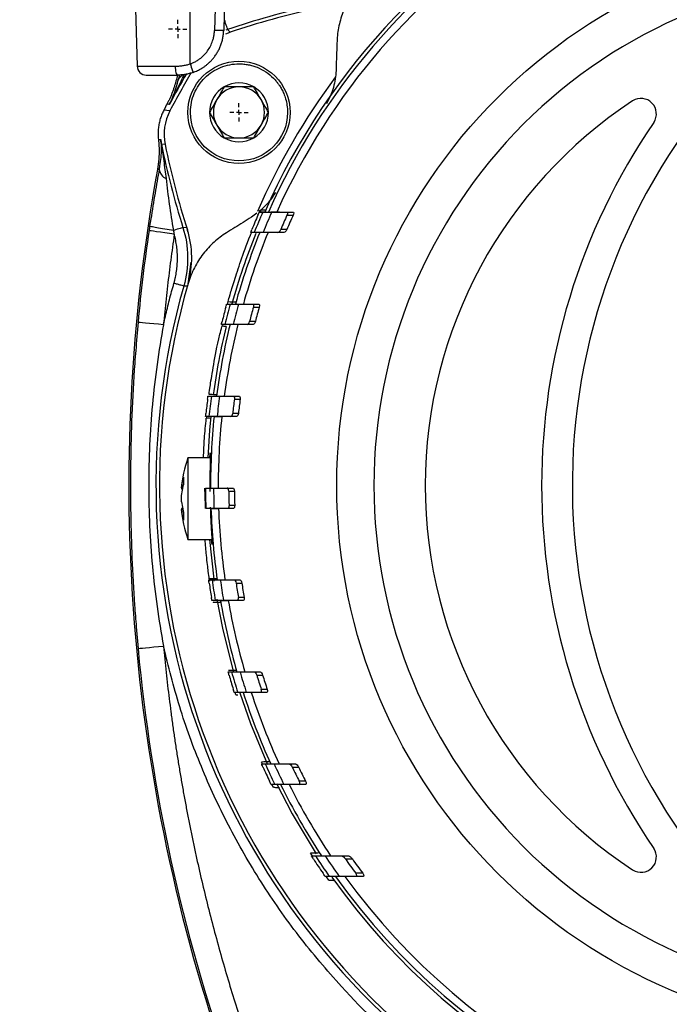
# Model space of a CAD drawing. Units: millimetres. Extents: x 14450 to 16959, y -367 to 1815.
# Drawn here: x 16112 to 16175, y -3 to 94 of the extents above; entities that cross this region are included whole.
import ezdxf

# ---------------------------------------------------------------- set-up
doc = ezdxf.new("R2010")
doc.units = ezdxf.units.MM
doc.layers.add('Dimensions', color=1, linetype='Continuous')
doc.layers.add('SLD-0', color=179, linetype='Continuous')
doc.styles.get("Standard").update_dxf_attribs({"font": 'arial.ttf'})
doc.dimstyles.get("Standard").update_dxf_attribs({"dimtxt": 0.18, "dimasz": 40, "dimexe": 0.18, "dimexo": 0.0625, "dimgap": 0.09, "dimtad": 0, "dimdec": 0, "dimzin": 0, "dimdsep": 46, "dimtxsty": 'Standard', "dimblk": 'ARCHTICK', "dimcen": 0.09, "dimadec": 0, "dimazin": 0, "dimtfac": 1, "dimtdec": 4, "dimtofl": 0, "dimtmove": 0, "dimatfit": 3, "dimfxl": 1, "dimtolj": 1, "dimtzin": 0, "dimarcsym": 0})

# ---------------------------------------------------------------- blocks, each defined once
blk = doc.blocks.new('_ArchTick')
at = {"color": 0, "linetype": 'ByBlock', "const_width": 0.15}
blk.add_lwpolyline([(-0.5, -0.5), (0.5, 0.5)], dxfattribs=at)
blk = doc.blocks.new('*D318')
at = {"layer": 'Defpoints', "color": 0}
for p in [(16042.221, 592.986), (16166.378, 592.986), (16113.878, -41.914)]:
    blk.add_point(p, dxfattribs=at)
at = {"layer": 'Dimensions', "color": 0, "lineweight": -2}
for p, q in [((16166.315, 592.986), (16042.041, 592.986)), ((16042.221, 592.986), (16042.221, 297.826)), ((16042.221, -41.914), (16042.221, 253.246)), ((16113.815, -41.914), (16042.041, -41.914))]:
    blk.add_line(p, q, dxfattribs=at)
at = {"layer": 'Dimensions', "color": 0, "lineweight": -2, "xscale": 40, "yscale": 40, "zscale": 40}
for p, rotation in [((16042.221, 592.986), 90), ((16042.221, -41.914), 270)]:
    blk.add_blockref('_ArchTick', p, dxfattribs=dict(at, rotation=rotation))
at = {"layer": 'Dimensions', "color": 0, "insert": (16042.221, 275.536), "char_height": 20, "attachment_point": 5, "rotation": 90}
blk.add_mtext('\\A1;635', dxfattribs=at)
blk = doc.blocks.new('SW_CENTERMARKSYMBOL_21')
at = {"layer": 'SLD-0', "color": 0}
for p, q in [((-0.508, 0), (-0.904, 0)), ((0, 0), (-0.254, 0)), ((0, 0.508), (0, 0.904)), ((0, 0), (0, 0.254)), ((0, 0), (0, -0.254)), ((0, 0), (0.254, 0)), ((0.508, 0), (0.904, 0)), ((0, -0.508), (0, -0.904))]:
    blk.add_line(p, q, dxfattribs=at)
blk = doc.blocks.new('SW_CENTERMARKSYMBOL_30')
at = {"layer": 'SLD-0', "color": 0}
for p, q in [((-0.508, 0), (-0.904, 0)), ((0, 0), (-0.254, 0)), ((0, 0.508), (0, 0.904)), ((0, 0), (0, 0.254)), ((0, 0), (0, -0.254)), ((0, 0), (0.254, 0)), ((0.508, 0), (0.904, 0)), ((0, -0.508), (0, -0.904))]:
    blk.add_line(p, q, dxfattribs=at)

msp = doc.modelspace()

# ---------------------------------------------------------------- linework, layer by layer
at = {"color": 7, "linetype": 'Continuous', "lineweight": 25}
for p, q in [((16122.378, 118.236), (16123.191, 89.111)), ((16128.378, 89.322), (16128.378, 118.236)), ((16131.479, 118.262), (16130.762, 92.61)), ((16132.38, 118.3), (16131.662, 92.61)), ((16132.28, 92.426), (16132.049, 92.708)), ((16123.191, 89.111), (16126.909, 89.111)), ((16127.131, 88.243), (16127.029, 87.817)), ((16127.029, 87.817), (16127.207, 87.751)), ((16127.323, 88.235), (16127.207, 87.751)), ((16126.399, 84.747), (16125.806, 84.818)), ((16126.334, 85.352), (16126.13, 85.433)), ((16125.275, 81.937), (16125.502, 81.919)), ((16125.929, 81.427), (16125.57, 81.485)), ((16125.359, 79.002), (16125.178, 78.994)), ((16134.9, 74.717), (16134.367, 74.319)), ((16135.298, 75.015), (16135.116, 74.878)), ((16135.138, 74.826), (16135.491, 74.826)), ((16135.762, 75.02), (16135.299, 75.011)), ((16136.361, 74.826), (16137.836, 74.826)), ((16137.836, 74.826), (16138.443, 74.826)), ((16137.853, 74.526), (16138.459, 74.526)), ((16127.674, 73.321), (16128.027, 73.337)), ((16128.027, 73.337), (16128.131, 72.881)), ((16134.651, 72.826), (16134.303, 72.826)), ((16136.963, 72.826), (16135.51, 72.826)), ((16137.561, 72.826), (16136.963, 72.826)), ((16137.84, 73.126), (16137.24, 73.126)), ((16128.461, 69.937), (16128.107, 67.58)), ((16128.107, 67.58), (16127.754, 67.587)), ((16131.953, 65.826), (16132.288, 65.826)), ((16132.029, 65.827), (16132.095, 66.067)), ((16133.114, 65.826), (16134.511, 65.826)), ((16134.511, 65.826), (16135.085, 65.826)), ((16134.571, 65.526), (16135.145, 65.526)), ((16131.767, 63.826), (16131.435, 63.826)), ((16133.972, 63.826), (16132.587, 63.826)), ((16134.541, 63.826), (16133.972, 63.826)), ((16134.763, 64.126), (16134.193, 64.126)), ((16130.129, 56.826), (16130.455, 56.826)), ((16131.258, 56.826), (16132.614, 56.826)), ((16132.614, 56.826), (16133.171, 56.826)), ((16132.715, 56.526), (16133.271, 56.526)), ((16133.1, 55.126), (16132.545, 55.126)), ((16130.22, 54.826), (16129.896, 54.826)), ((16132.372, 54.826), (16131.021, 54.826)), ((16132.926, 54.826), (16132.372, 54.826)), ((16130.347, 50.786), (16128.164, 50.786)), ((16128.164, 50.786), (16128.164, 42.786)), ((16127.744, 48.898), (16127.744, 48.15)), ((16127.517, 47.749), (16127.661, 47.738)), ((16127.53, 47.088), (16127.744, 48.15)), ((16127.683, 47.849), (16127.53, 47.858)), ((16130.674, 47.826), (16132.018, 47.826)), ((16132.018, 47.826), (16132.57, 47.826)), ((16132.16, 47.526), (16132.712, 47.526)), ((16127.517, 46.786), (16127.53, 47.088)), ((16127.53, 46.483), (16127.517, 46.786)), ((16127.53, 46.483), (16127.744, 45.422)), ((16127.661, 45.834), (16127.517, 45.823)), ((16127.683, 45.723), (16127.53, 45.714)), ((16127.744, 45.422), (16127.744, 44.674)), ((16132.057, 45.826), (16130.713, 45.826)), ((16132.61, 45.826), (16132.057, 45.826)), ((16132.74, 46.126), (16132.188, 46.126)), ((16128.164, 42.786), (16130.578, 42.786)), ((16130.2, 38.826), (16130.526, 38.826)), ((16130.291, 38.7), (16130.254, 38.964)), ((16131.33, 38.826), (16132.687, 38.826)), ((16132.687, 38.826), (16133.245, 38.826)), ((16132.873, 38.526), (16133.431, 38.526)), ((16130.838, 36.826), (16130.51, 36.826)), ((16130.616, 36.642), (16131.044, 36.635)), ((16133.01, 36.826), (16131.646, 36.826)), ((16133.571, 36.826), (16133.01, 36.826)), ((16133.66, 37.126), (16133.1, 37.126)), ((16132.098, 29.826), (16132.434, 29.826)), ((16133.262, 29.826), (16134.662, 29.826)), ((16134.662, 29.826), (16135.238, 29.826)), ((16134.898, 29.526), (16135.475, 29.526)), ((16135.919, 28.126), (16135.338, 28.126)), ((16133.039, 27.826), (16132.7, 27.826)), ((16132.848, 27.603), (16132.777, 27.825)), ((16135.29, 27.826), (16133.876, 27.826)), ((16135.871, 27.826), (16135.29, 27.826)), ((16135.449, 20.824), (16135.365, 21.013)), ((16135.368, 20.826), (16135.722, 20.826)), ((16136.596, 20.826), (16138.076, 20.826)), ((16138.076, 20.826), (16138.686, 20.826)), ((16138.372, 20.526), (16138.983, 20.526)), ((16136.661, 18.826), (16136.302, 18.826)), ((16136.523, 18.539), (16136.384, 18.823)), ((16139.054, 18.826), (16137.549, 18.826)), ((16139.674, 18.826), (16139.054, 18.826)), ((16139.677, 19.126), (16139.058, 19.126)), ((16140.338, 11.822), (16140.161, 12.096)), ((16140.248, 11.826), (16140.633, 11.826)), ((16141.585, 11.826), (16143.204, 11.826)), ((16143.204, 11.826), (16143.873, 11.826)), ((16143.58, 11.526), (16144.253, 11.526)), ((16141.986, 9.826), (16141.592, 9.826)), ((16144.625, 9.826), (16142.963, 9.826)), ((16145.263, 10.126), (16144.578, 10.126)), ((16145.312, 9.826), (16144.625, 9.826))]:
    msp.add_line(p, q, dxfattribs=at)
at = {"color": 8, "linetype": 'Continuous', "lineweight": 25}
for p, q in [((16132.049, 92.708), (16131.886, 92.62)), ((16125.392, 79.351), (16125.359, 79.002)), ((16135.224, 74.839), (16135.821, 74.849)), ((16136.261, 74.857), (16137.098, 74.871)), ((16124.531, 74.154), (16124.417, 73.443)), ((16123.278, 64.042), (16123.111, 61.933)), ((16123.108, 34.239), (16123.278, 32.13))]:
    msp.add_line(p, q, dxfattribs=at)
at = {"color": 7, "linetype": 'Continuous', "lineweight": 25, "flags": 128}
for points in [[(16131.87, 92.269), (16131.881, 92.273), (16132.28, 92.426)], [(16126.909, 89.111), (16126.915, 88.939), (16126.93, 88.774), (16126.954, 88.623), (16126.986, 88.491), (16127.024, 88.382), (16127.068, 88.302), (16127.115, 88.253), (16127.164, 88.236)], [(16126.827, 72.655), (16126.35, 72.725), (16125.891, 72.792), (16125.466, 72.855), (16125.093, 72.909), (16124.786, 72.954), (16124.554, 72.988), (16124.409, 73.01), (16124.354, 73.018)], [(16125.767, 63.81), (16125.287, 63.855), (16124.824, 63.898), (16124.398, 63.938), (16124.022, 63.973), (16123.712, 64.002), (16123.48, 64.023), (16123.333, 64.037), (16123.278, 64.042)], [(16130.392, 54.832), (16130.269, 53.498), (16130.103, 50.786)], [(16130.26, 42.786), (16130.684, 38.919), (16130.712, 38.721)], [(16130.989, 36.95), (16131.534, 34.124), (16132.624, 29.779)], [(16123.278, 32.13), (16123.333, 32.135), (16123.48, 32.148), (16123.712, 32.17), (16124.022, 32.199), (16124.398, 32.234), (16124.824, 32.274), (16125.287, 32.317), (16125.767, 32.362)], [(16133.229, 27.792), (16134.276, 24.783), (16135.94, 20.756)], [(16136.814, 18.899), (16138.355, 15.945), (16140.711, 12.018)], [(16141.95, 9.444), (16141.719, 9.771), (16141.685, 9.821)]]:
    msp.add_lwpolyline(points, dxfattribs=at)
at = {"color": 7, "linetype": 'Continuous', "lineweight": 25}
for centre, radius in [((16196.378, 48.086), 53.647), ((16133.158, 84.586), 5)]:
    msp.add_circle(centre, radius, dxfattribs=at)
for centre, radius, start, end in [((16196.378, 48.086), 66, 23.90062, 156.09938), ((16196.378, 48.086), 65.251, 24.1925, 155.8075), ((16196.378, 48.086), 66.33, 116.40716, 156.22241), ((16157.613, 16.543), 80.341, 102.5378, 108.55329), ((16157.613, 16.543), 80, 102.27946, 108.46089), ((16124.091, 89.136), 0.9, 181.6, 270.00024), ((16196.378, 48.086), 79.341, 149.48702, 151.98515), ((16196.378, 48.086), 79, 149.23671, 152.35043), ((16127.987, 87.438), 0.841, 103.4494, 158.15784), ((16196.378, 48.086), 67.001, 143.37676, 156.4117), ((16133.158, 84.586), 2.887, 120, 180), ((16133.158, 84.586), 2.5, 90, 150), ((16133.158, 84.586), 2.887, 60, 120), ((16133.158, 84.586), 2.5, 30, 90), ((16133.158, 84.586), 2.887, 0, 60), ((16133.158, 84.586), 2.5, 150, 210), ((16133.158, 84.586), 2.5, 330, 30), ((16225.778, 48.086), 60, 140.55737, 225.88703), ((16172.506, 84.451), 1.5, 325.68123, 123.28257), ((16196.378, 48.086), 79.559, 152.00309, 152.50337), ((16196.378, 48.086), 45, 123.28257, 236.71743), ((16130.828, 82.427), 5, 152.35043, 191.53911), ((16133.158, 84.586), 2.887, 180, 240), ((16133.158, 84.586), 2.887, 300, 0), ((16133.158, 84.586), 2.5, 210, 270), ((16133.158, 84.586), 2.5, 270, 330), ((16225.778, 48.086), 63, 145.68123, 214.31877), ((16133.158, 84.586), 2.887, 240, 300), ((16204.313, 97.429), 80.341, 191.44671, 197.4622), ((16204.313, 97.429), 80, 191.53911, 197.72054), ((16294.378, 48.086), 172, 169.64778, 199.33536), ((16126.427, 79.121), 1.075, 186.39597, 249.3798), ((16196.378, 48.086), 66.825, 156.69302, 157.99378), ((16196.378, 48.086), 66.5, 156.29014, 158.15912), ((16196.378, 48.086), 65.704, 155.98491, 157.88062), ((16196.378, 48.086), 64.22, 155.68778, 157.05118), ((16196.378, 48.086), 63.668, 155.46329, 156.8408), ((16294.378, 48.086), 171.842, 171.65775, 174.67215), ((16119.535, 70.34), 9, 343.84865, 17.72054), ((16196.378, 48.086), 66.33, 158.18409, 164.45485), ((16196.378, 48.086), 66, 157.98505, 164.40785), ((16196.378, 48.086), 65.251, 157.7188, 164.22418), ((16196.378, 48.086), 71, 163.84865, 233.98279), ((16196.378, 48.086), 66.825, 164.87188, 166.1118), ((16196.378, 48.086), 66.5, 164.52803, 166.30863), ((16196.378, 48.086), 65.704, 164.33579, 166.13946), ((16196.378, 48.086), 64.22, 164.24253, 165.53634), ((16196.378, 48.086), 63.668, 164.1024, 165.40825), ((16196.378, 48.086), 66.33, 166.456, 172.33753), ((16196.378, 48.086), 66, 166.20287, 172.3903), ((16196.378, 48.086), 65.251, 166.04125, 172.30239), ((16196.378, 48.086), 66.825, 172.74422, 173.95272), ((16196.378, 48.086), 66.5, 172.44785, 174.18289), ((16196.378, 48.086), 65.704, 172.3558, 174.11216), ((16196.378, 48.086), 64.22, 172.44817, 173.70642), ((16196.378, 48.086), 63.668, 172.38235, 173.65166), ((16196.378, 48.086), 66, 174.13867, 180.22571), ((16196.378, 48.086), 65.251, 174.07113, 180.2283), ((16139.478, 46.786), 12, 160.52878, 175.37607), ((16196.378, 48.086), 66.5, 180.22401, 181.94757), ((16196.378, 48.086), 65.704, 180.22673, 181.97118), ((16196.378, 48.086), 64.22, 180.49963, 181.74894), ((16196.378, 48.086), 63.668, 180.50396, 181.7641), ((16139.478, 46.786), 12, 184.62983, 199.47122), ((16196.378, 48.086), 66, 181.96233, 188.06538), ((16196.378, 48.086), 65.251, 181.98487, 188.15862), ((16196.378, 48.086), 66.5, 188.00434, 189.74848), ((16196.378, 48.086), 65.704, 188.10197, 189.86777), ((16196.378, 48.086), 66.825, 188.22491, 189.43969), ((16196.378, 48.086), 64.22, 188.56104, 189.82637), ((16196.378, 48.086), 63.668, 188.63578, 189.91237), ((16196.378, 48.086), 66, 189.82306, 196.06136), ((16196.378, 48.086), 65.251, 189.93699, 196.25086), ((16294.378, 48.086), 171.842, 185.32785, 199.33536), ((16196.378, 48.086), 66.825, 196.12527, 197.37884), ((16196.378, 48.086), 66.5, 195.93738, 197.73781), ((16196.378, 48.086), 65.704, 196.13571, 197.96), ((16196.378, 48.086), 64.22, 196.79845, 198.1078), ((16196.378, 48.086), 63.668, 196.94839, 198.27022), ((16196.378, 48.086), 66, 197.8767, 204.39534), ((16196.378, 48.086), 65.251, 198.08903, 204.69406), ((16196.378, 48.086), 66.825, 204.35679, 205.68146), ((16196.378, 48.086), 66.5, 204.20012, 206.10389), ((16196.378, 48.086), 65.704, 204.51249, 206.44453), ((16196.378, 48.086), 64.22, 205.41355, 206.80457), ((16196.378, 48.086), 63.668, 205.64967, 207.05569), ((16196.378, 48.086), 66, 206.31676, 213.32544), ((16196.378, 48.086), 65.251, 206.6426, 213.7591), ((16172.506, 11.721), 1.5, 236.71743, 34.31877), ((16196.378, 48.086), 66.5, 213.04266, 215.12334), ((16196.378, 48.086), 65.704, 213.49537, 215.61313), ((16196.378, 48.086), 66.825, 213.16805, 214.61413), ((16196.378, 48.086), 64.22, 214.70085, 216.23452), ((16196.378, 48.086), 63.668, 215.04535, 216.59919), ((16196.378, 48.086), 66.33, 215.32002, 324.87539), ((16196.378, 48.086), 66, 215.42923, 324.57077), ((16196.378, 48.086), 65.251, 215.89865, 324.10135)]:
    msp.add_arc(centre, radius, start, end, dxfattribs=at)
at = {"color": 8, "linetype": 'Continuous', "lineweight": 25}
msp.add_arc((16196.378, 48.086), 71.341, 164.13581, 234.18146, dxfattribs=at)
at = {"color": 7, "linetype": 'Continuous', "lineweight": 25}
for points, knots in [([(16196.378, 98.108), (16183.112, 98.108), (16170.388, 92.838), (16151.626, 74.076), (16146.356, 61.352), (16146.356, 34.82), (16151.626, 22.096), (16170.388, 3.334), (16183.112, -1.936), (16196.378, -1.936)], [0, 0, 0, 0, 0.25, 0.25, 0.5, 0.5, 0.75, 0.75, 1, 1, 1, 1]), ([(16145.175, 97.272), (16144.789, 96.87), (16144.449, 96.44), (16143.856, 95.527), (16143.602, 95.039), (16143.199, 94.056), (16143.046, 93.557), (16142.831, 92.546), (16142.771, 92.044), (16142.754, 91.548)], [0, 0, 0, 0, 0.25, 0.25, 0.5, 0.5, 0.75, 0.75, 1, 1, 1, 1]), ([(16132.049, 92.708), (16132.048, 92.712), (16132.014, 92.814), (16131.895, 93.168), (16131.815, 93.407), (16131.731, 93.656)], [0, 0, 0, 0, 0.5, 0.5, 1, 1, 1, 1]), ([(16128.378, 89.322), (16128.433, 89.342), (16128.543, 89.383), (16128.703, 89.455), (16128.86, 89.534), (16129.013, 89.62), (16129.161, 89.714), (16129.408, 89.887), (16129.732, 90.167), (16130.09, 90.589), (16130.38, 91.061), (16130.568, 91.51), (16130.68, 91.913), (16130.743, 92.259), (16130.756, 92.493), (16130.762, 92.61)], [0, 0, 0, 0, 0.040876, 0.081563, 0.12216, 0.162764, 0.203473, 0.244383, 0.372146, 0.500036, 0.627799, 0.755688, 0.837229, 0.918405, 1, 1, 1, 1]), ([(16128.681, 88.5), (16128.749, 88.525), (16128.888, 88.577), (16129.097, 88.67), (16129.312, 88.779), (16129.53, 88.906), (16129.751, 89.051), (16129.972, 89.216), (16130.191, 89.402), (16130.406, 89.61), (16130.614, 89.841), (16130.823, 90.109), (16131.024, 90.413), (16131.209, 90.752), (16131.364, 91.105), (16131.488, 91.47), (16131.58, 91.845), (16131.642, 92.225), (16131.655, 92.482), (16131.662, 92.61)], [0, 0, 0, 0, 0.040251, 0.082671, 0.127259, 0.174017, 0.222943, 0.274038, 0.327302, 0.382735, 0.440336, 0.500106, 0.571524, 0.64294, 0.714355, 0.785769, 0.857181, 0.928591, 1, 1, 1, 1]), ([(16131.662, 92.61), (16131.662, 92.604), (16131.565, 92.6), (16131.232, 92.6), (16130.998, 92.604), (16130.762, 92.61)], [0, 0, 0, 0, 0.5, 0.5, 1, 1, 1, 1]), ([(16142.754, 91.548), (16142.737, 91.067), (16142.704, 90.112), (16142.67, 89.15), (16142.654, 88.672)], [0, 0, 0, 0, 0.50325, 1, 1, 1, 1]), ([(16126.909, 89.111), (16126.971, 89.111), (16127.095, 89.113), (16127.281, 89.123), (16127.467, 89.139), (16127.652, 89.162), (16127.836, 89.192), (16128.018, 89.228), (16128.199, 89.271), (16128.318, 89.305), (16128.378, 89.322)], [0, 0, 0, 0, 0.128143, 0.255061, 0.380915, 0.505865, 0.630079, 0.753726, 0.876975, 1, 1, 1, 1]), ([(16128.378, 89.322), (16128.456, 89.104), (16128.534, 88.89), (16128.646, 88.586), (16128.679, 88.499), (16128.681, 88.5)], [0, 0, 0, 0, 0.5, 0.5, 1, 1, 1, 1]), ([(16128.408, 84.586), (16128.408, 84.6), (16128.41, 85.231), (16128.671, 86.488), (16129.736, 88.055), (16131.317, 89.099), (16132.713, 89.367), (16133.626, 89.32), (16134.067, 89.256), (16134.502, 89.15), (16135.088, 88.946), (16135.796, 88.576), (16136.309, 88.156), (16136.571, 87.89), (16136.65, 87.808), (16136.775, 87.668), (16136.94, 87.465), (16137.135, 87.192), (16137.346, 86.842), (16137.556, 86.407), (16137.74, 85.881), (16137.879, 85.265), (16137.898, 84.82), (16137.908, 84.586)], [0, 0, 0, 0, 0.002907, 0.127195, 0.25149, 0.375786, 0.500073, 0.530078, 0.560075, 0.589946, 0.620157, 0.685095, 0.750032, 0.752753, 0.760426, 0.773052, 0.790629, 0.813157, 0.840635, 0.87306, 0.910431, 0.952745, 1, 1, 1, 1]), ([(16142.654, 88.672), (16142.635, 88.132), (16142.554, 87.587), (16142.323, 86.757), (16142.227, 86.481), (16142.001, 85.941), (16141.87, 85.676), (16141.72, 85.416)], [0, 0, 0, 0, 0.5, 0.5, 0.75, 0.75, 1, 1, 1, 1]), ([(16124.091, 88.236), (16124.091, 88.236), (16124.39, 88.236), (16125.498, 88.236), (16126.277, 88.236), (16127.164, 88.236)], [0, 0, 0, 0, 0.5, 0.5, 1, 1, 1, 1]), ([(16127.029, 87.817), (16127.004, 87.713), (16126.953, 87.507), (16126.864, 87.2), (16126.766, 86.896), (16126.657, 86.595), (16126.54, 86.298), (16126.413, 86.005), (16126.277, 85.716), (16126.179, 85.527), (16126.13, 85.433)], [0, 0, 0, 0, 0.124777, 0.2497449, 0.3748405, 0.5, 0.6251595, 0.7502551, 0.875223, 1, 1, 1, 1]), ([(16126.334, 85.352), (16126.429, 85.533), (16126.691, 86.031), (16127.079, 86.793), (16127.469, 87.581), (16127.693, 88.05), (16127.791, 88.256)], [0, 0, 0, 0, 0.1881886, 0.5204376, 0.7896022, 1, 1, 1, 1]), ([(16128.681, 88.499), (16128.616, 88.477), (16128.488, 88.433), (16128.296, 88.379), (16128.108, 88.335), (16127.86, 88.287), (16127.545, 88.245), (16127.293, 88.239), (16127.164, 88.236)], [0, 0, 0, 0, 0.132158, 0.260238, 0.384322, 0.504503, 0.746497, 1, 1, 1, 1]), ([(16131.715, 87.086), (16131.479, 86.678), (16131.24, 86.263), (16130.872, 85.626), (16130.749, 85.413), (16130.508, 84.996), (16130.389, 84.79), (16130.271, 84.586)], [0, 0, 0, 0, 0.5, 0.5, 0.75, 0.75, 1, 1, 1, 1]), ([(16134.601, 87.086), (16134.13, 87.086), (16133.652, 87.086), (16132.915, 87.086), (16132.67, 87.086), (16132.189, 87.086), (16131.951, 87.086), (16131.715, 87.086)], [0, 0, 0, 0, 0.5, 0.5, 0.75, 0.75, 1, 1, 1, 1]), ([(16136.045, 84.586), (16135.809, 84.994), (16135.57, 85.408), (16135.202, 86.046), (16135.079, 86.258), (16134.838, 86.675), (16134.719, 86.882), (16134.601, 87.086)], [0, 0, 0, 0, 0.5, 0.5, 0.75, 0.75, 1, 1, 1, 1]), ([(16125.806, 84.818), (16125.772, 84.75), (16125.704, 84.614), (16125.613, 84.405), (16125.531, 84.191), (16125.459, 83.972), (16125.396, 83.75), (16125.344, 83.526), (16125.303, 83.299), (16125.272, 83.071), (16125.251, 82.843), (16125.241, 82.614), (16125.242, 82.387), (16125.252, 82.161), (16125.267, 82.011), (16125.275, 81.937)], [0, 0, 0, 0, 0.076479, 0.153328, 0.230469, 0.307821, 0.385302, 0.46283, 0.540323, 0.617699, 0.694874, 0.771769, 0.848306, 0.924408, 1, 1, 1, 1]), ([(16137.908, 84.586), (16137.908, 81.964), (16135.78, 79.836), (16130.536, 79.836), (16128.408, 81.964), (16128.408, 84.586)], [0, 0, 0, 0, 0.5, 0.5, 1, 1, 1, 1]), ([(16130.271, 84.586), (16130.507, 84.178), (16130.746, 83.763), (16131.114, 83.126), (16131.237, 82.913), (16131.478, 82.496), (16131.597, 82.29), (16131.715, 82.086)], [0, 0, 0, 0, 0.5, 0.5, 0.75, 0.75, 1, 1, 1, 1]), ([(16134.601, 82.086), (16134.837, 82.494), (16135.076, 82.908), (16135.444, 83.546), (16135.567, 83.758), (16135.808, 84.175), (16135.927, 84.382), (16136.045, 84.586)], [0, 0, 0, 0, 0.5, 0.5, 0.75, 0.75, 1, 1, 1, 1]), ([(16125.275, 81.937), (16125.286, 81.829), (16125.309, 81.613), (16125.33, 81.286), (16125.341, 80.959), (16125.341, 80.631), (16125.33, 80.302), (16125.309, 79.973), (16125.276, 79.645), (16125.234, 79.319), (16125.196, 79.102), (16125.178, 78.994)], [0, 0, 0, 0, 0.1102045, 0.2207732, 0.3316484, 0.4427712, 0.5540822, 0.6655213, 0.7770278, 0.888541, 1, 1, 1, 1]), ([(16125.515, 81.743), (16125.513, 81.772), (16125.511, 81.802), (16125.506, 81.861), (16125.504, 81.891), (16125.502, 81.919)], [0, 0, 0, 0, 0.5, 0.5, 1, 1, 1, 1]), ([(16125.565, 81.484), (16125.552, 81.556), (16125.54, 81.629), (16125.524, 81.738), (16125.519, 81.775), (16125.51, 81.848), (16125.506, 81.883), (16125.502, 81.919)], [0, 0, 0, 0, 0.5, 0.5, 0.75, 0.75, 1, 1, 1, 1]), ([(16131.715, 82.086), (16132.186, 82.086), (16132.664, 82.086), (16133.401, 82.086), (16133.646, 82.086), (16134.127, 82.086), (16134.365, 82.086), (16134.601, 82.086)], [0, 0, 0, 0, 0.5, 0.5, 0.75, 0.75, 1, 1, 1, 1]), ([(16125.515, 81.743), (16125.518, 81.687), (16125.532, 81.476), (16125.57, 80.681), (16125.466, 79.907), (16125.392, 79.351)], [0, 0, 0, 0, 0.09084, 0.346394, 1, 1, 1, 1]), ([(16126.049, 78.115), (16125.983, 78.689), (16125.907, 79.266), (16125.782, 80.126), (16125.738, 80.412), (16125.672, 80.833), (16125.649, 80.972), (16125.616, 81.174), (16125.605, 81.241), (16125.584, 81.368), (16125.574, 81.43), (16125.565, 81.484)], [0, 0, 0, 0, 0.5, 0.5, 0.75, 0.75, 0.875, 0.875, 0.9375, 0.9375, 1, 1, 1, 1]), ([(16125.359, 79.002), (16125.217, 78.239), (16124.925, 76.676), (16124.665, 75.009), (16124.531, 74.154)], [0, 0, 0, 0, 0.487606, 1, 1, 1, 1]), ([(16126.769, 73.036), (16126.626, 73.885), (16126.493, 74.741), (16126.312, 76.019), (16126.255, 76.444), (16126.147, 77.287), (16126.096, 77.706), (16126.049, 78.115)], [0, 0, 0, 0, 0.5, 0.5, 0.75, 0.75, 1, 1, 1, 1]), ([(16136.72, 76.756), (16136.526, 76.419), (16136.309, 76.107), (16135.833, 75.527), (16135.573, 75.258), (16135.298, 75.015)], [0, 0, 0, 0, 0.5, 0.5, 1, 1, 1, 1]), ([(16134.367, 74.319), (16134.098, 74.151), (16133.555, 73.812), (16132.742, 73.304), (16132.199, 72.964), (16131.926, 72.794)], [0, 0, 0, 0, 0.330452, 0.66377, 1, 1, 1, 1]), ([(16135.005, 74.526), (16135.038, 74.602), (16135.071, 74.677), (16135.121, 74.79), (16135.138, 74.826), (16135.138, 74.826)], [0, 0, 0, 0, 0.5, 0.5, 1, 1, 1, 1]), ([(16135.491, 74.826), (16135.497, 74.826), (16135.574, 74.826), (16135.866, 74.826), (16136.082, 74.826), (16136.361, 74.826)], [0, 0, 0, 0, 0.5, 0.5, 1, 1, 1, 1]), ([(16137.836, 74.826), (16137.873, 74.826), (16137.9, 74.797), (16137.908, 74.683), (16137.887, 74.601), (16137.853, 74.526)], [0, 0, 0, 0, 0.5, 0.5, 1, 1, 1, 1]), ([(16138.443, 74.826), (16138.48, 74.826), (16138.508, 74.797), (16138.514, 74.683), (16138.493, 74.601), (16138.459, 74.526)], [0, 0, 0, 0, 0.5, 0.5, 1, 1, 1, 1]), ([(16124.417, 73.443), (16124.407, 73.374), (16124.385, 73.232), (16124.365, 73.09), (16124.354, 73.018)], [0, 0, 0, 0, 0.4881855, 1, 1, 1, 1]), ([(16126.769, 73.036), (16126.487, 73.078), (16126.187, 73.125), (16125.612, 73.216), (16125.338, 73.262), (16124.884, 73.34), (16124.706, 73.373), (16124.475, 73.421), (16124.421, 73.436), (16124.417, 73.443)], [0, 0, 0, 0, 0.25, 0.25, 0.5, 0.5, 0.75, 0.75, 1, 1, 1, 1]), ([(16127.674, 73.321), (16127.67, 73.32), (16127.572, 73.289), (16127.24, 73.184), (16127.007, 73.111), (16126.769, 73.036)], [0, 0, 0, 0, 0.5, 0.5, 1, 1, 1, 1]), ([(16127.674, 73.321), (16127.965, 72.397), (16128.121, 71.429), (16128.148, 69.491), (16128.019, 68.519), (16127.754, 67.587)], [0, 0, 0, 0, 0.5, 0.5, 1, 1, 1, 1]), ([(16126.827, 72.655), (16126.766, 72.235), (16126.645, 71.395), (16126.475, 70.134), (16126.314, 68.871), (16126.163, 67.608), (16126.021, 66.343), (16125.888, 65.077), (16125.807, 64.232), (16125.767, 63.81)], [0, 0, 0, 0, 0.142877, 0.285734, 0.42858, 0.57142, 0.714266, 0.857123, 1, 1, 1, 1]), ([(16126.793, 67.861), (16126.819, 67.959), (16126.873, 68.154), (16126.941, 68.45), (16126.999, 68.748), (16127.047, 69.047), (16127.084, 69.348), (16127.112, 69.65), (16127.129, 69.954), (16127.139, 70.359), (16127.126, 70.865), (16127.068, 71.468), (16126.973, 72.067), (16126.876, 72.459), (16126.827, 72.655)], [0, 0, 0, 0, 0.062769, 0.125342, 0.187791, 0.250188, 0.312603, 0.37511, 0.437779, 0.500681, 0.625832, 0.750389, 0.874922, 1, 1, 1, 1]), ([(16131.926, 72.794), (16131.505, 72.531), (16131.104, 72.23), (16130.533, 71.718), (16130.348, 71.537), (16129.99, 71.152), (16129.817, 70.948), (16129.329, 70.317), (16129.04, 69.865), (16128.668, 69.136), (16128.553, 68.884), (16128.348, 68.367), (16128.258, 68.104), (16128.18, 67.836)], [0, 0, 0, 0, 0.25, 0.25, 0.375, 0.375, 0.5, 0.5, 0.75, 0.75, 0.875, 0.875, 1, 1, 1, 1]), ([(16132.095, 66.067), (16132.149, 66.257), (16132.257, 66.642), (16132.666, 68.028), (16133.325, 70.009), (16133.906, 71.672), (16134.344, 72.722), (16134.379, 72.806)], [0, 0, 0, 0, 0.241067, 0.489088, 0.73017, 0.978316, 1, 1, 1, 1]), ([(16134.303, 72.826), (16134.303, 72.826), (16134.316, 72.861), (16134.36, 72.974), (16134.39, 73.05), (16134.421, 73.126)], [0, 0, 0, 0, 0.5, 0.5, 1, 1, 1, 1]), ([(16135.51, 72.826), (16135.234, 72.826), (16135.024, 72.826), (16134.735, 72.826), (16134.657, 72.826), (16134.651, 72.826)], [0, 0, 0, 0, 0.5, 0.5, 1, 1, 1, 1]), ([(16136.963, 72.826), (16137.004, 72.826), (16137.055, 72.858), (16137.155, 72.966), (16137.204, 73.041), (16137.24, 73.126)], [0, 0, 0, 0, 0.5, 0.5, 1, 1, 1, 1]), ([(16137.84, 73.126), (16137.804, 73.041), (16137.754, 72.966), (16137.654, 72.859), (16137.603, 72.826), (16137.561, 72.826)], [0, 0, 0, 0, 0.5, 0.5, 1, 1, 1, 1]), ([(16125.767, 63.81), (16125.828, 64.082), (16125.951, 64.625), (16126.148, 65.438), (16126.353, 66.248), (16126.567, 67.056), (16126.717, 67.592), (16126.793, 67.861)], [0, 0, 0, 0, 0.2000267, 0.4000134, 0.5999866, 0.7999733, 1, 1, 1, 1]), ([(16127.754, 67.587), (16127.752, 67.588), (16127.73, 67.594), (16127.634, 67.622), (16127.56, 67.643), (16127.373, 67.696), (16127.26, 67.728), (16127.026, 67.794), (16126.905, 67.829), (16126.793, 67.861)], [0, 0, 0, 0, 0.25, 0.25, 0.5, 0.5, 0.75, 0.75, 1, 1, 1, 1]), ([(16131.868, 65.526), (16131.889, 65.604), (16131.91, 65.68), (16131.942, 65.792), (16131.952, 65.826), (16131.953, 65.826)], [0, 0, 0, 0, 0.5, 0.5, 1, 1, 1, 1]), ([(16132.849, 66.008), (16132.633, 66.007), (16132.439, 66.011), (16132.164, 66.03), (16132.089, 66.046), (16132.095, 66.067)], [0, 0, 0, 0, 0.5, 0.5, 1, 1, 1, 1]), ([(16132.288, 65.826), (16132.293, 65.826), (16132.366, 65.826), (16132.642, 65.826), (16132.847, 65.826), (16133.114, 65.826)], [0, 0, 0, 0, 0.5, 0.5, 1, 1, 1, 1]), ([(16134.511, 65.826), (16134.547, 65.826), (16134.576, 65.798), (16134.6, 65.686), (16134.593, 65.605), (16134.571, 65.526)], [0, 0, 0, 0, 0.5, 0.5, 1, 1, 1, 1]), ([(16135.085, 65.826), (16135.121, 65.826), (16135.15, 65.798), (16135.174, 65.686), (16135.167, 65.605), (16135.145, 65.526)], [0, 0, 0, 0, 0.5, 0.5, 1, 1, 1, 1]), ([(16125.767, 63.81), (16125.291, 61.238), (16124.929, 58.631), (16124.445, 53.377), (16124.323, 50.732), (16124.323, 45.44), (16124.445, 42.795), (16124.929, 37.541), (16125.291, 34.933), (16125.767, 32.362)], [0, 0, 0, 0, 0.25, 0.25, 0.5, 0.5, 0.75, 0.75, 1, 1, 1, 1]), ([(16130.225, 56.994), (16130.254, 57.222), (16130.313, 57.684), (16130.663, 59.795), (16131.006, 61.817), (16131.415, 63.37), (16131.482, 63.627)], [0, 0, 0, 0, 0.309917, 0.628642, 0.938618, 1, 1, 1, 1]), ([(16131.435, 63.826), (16131.434, 63.826), (16131.442, 63.86), (16131.468, 63.971), (16131.487, 64.048), (16131.506, 64.126)], [0, 0, 0, 0, 0.5, 0.5, 1, 1, 1, 1]), ([(16131.487, 63.729), (16131.495, 63.72), (16131.513, 63.702), (16131.666, 63.679), (16131.829, 63.669), (16131.908, 63.664)], [0, 0, 0, 0, 0.340992, 0.682005, 1, 1, 1, 1]), ([(16132.587, 63.826), (16132.322, 63.826), (16132.122, 63.826), (16131.847, 63.826), (16131.773, 63.826), (16131.767, 63.826)], [0, 0, 0, 0, 0.5, 0.5, 1, 1, 1, 1]), ([(16133.972, 63.826), (16134.01, 63.826), (16134.053, 63.856), (16134.134, 63.964), (16134.171, 64.041), (16134.193, 64.126)], [0, 0, 0, 0, 0.5, 0.5, 1, 1, 1, 1]), ([(16134.763, 64.126), (16134.741, 64.041), (16134.703, 63.964), (16134.623, 63.857), (16134.579, 63.826), (16134.541, 63.826)], [0, 0, 0, 0, 0.5, 0.5, 1, 1, 1, 1]), ([(16123.111, 61.933), (16123.04, 61.085), (16122.829, 58.565), (16122.638, 54.484), (16122.526, 49.763), (16122.542, 45.306), (16122.674, 40.861), (16122.859, 37.196), (16123.048, 34.946), (16123.108, 34.239)], [0, 0, 0, 0, 0.092012, 0.273601, 0.442011, 0.603004, 0.755686, 0.923206, 1, 1, 1, 1]), ([(16130.968, 56.961), (16130.755, 56.959), (16130.566, 56.96), (16130.296, 56.971), (16130.223, 56.981), (16130.225, 56.994)], [0, 0, 0, 0, 0.5, 0.5, 1, 1, 1, 1]), ([(16130.087, 56.526), (16130.098, 56.605), (16130.108, 56.682), (16130.123, 56.793), (16130.128, 56.826), (16130.129, 56.826)], [0, 0, 0, 0, 0.5, 0.5, 1, 1, 1, 1]), ([(16130.455, 56.826), (16130.46, 56.826), (16130.531, 56.826), (16130.799, 56.826), (16130.998, 56.826), (16131.258, 56.826)], [0, 0, 0, 0, 0.5, 0.5, 1, 1, 1, 1]), ([(16130.959, 56.826), (16130.964, 56.826), (16131.031, 56.826), (16131.283, 56.826), (16131.47, 56.826), (16131.715, 56.826)], [0, 0, 0, 0, 0.5, 0.5, 1, 1, 1, 1]), ([(16132.614, 56.826), (16132.649, 56.826), (16132.68, 56.798), (16132.72, 56.688), (16132.726, 56.608), (16132.715, 56.526)], [0, 0, 0, 0, 0.5, 0.5, 1, 1, 1, 1]), ([(16133.171, 56.826), (16133.206, 56.826), (16133.237, 56.798), (16133.276, 56.688), (16133.282, 56.608), (16133.271, 56.526)], [0, 0, 0, 0, 0.5, 0.5, 1, 1, 1, 1]), ([(16129.896, 54.826), (16129.895, 54.826), (16129.898, 54.859), (16129.908, 54.969), (16129.916, 55.047), (16129.924, 55.126)], [0, 0, 0, 0, 0.5, 0.5, 1, 1, 1, 1]), ([(16132.372, 54.826), (16132.408, 54.826), (16132.445, 54.855), (16132.51, 54.963), (16132.535, 55.041), (16132.545, 55.126)], [0, 0, 0, 0, 0.5, 0.5, 1, 1, 1, 1]), ([(16133.1, 55.126), (16133.09, 55.041), (16133.065, 54.963), (16133.001, 54.856), (16132.962, 54.826), (16132.926, 54.826)], [0, 0, 0, 0, 0.5, 0.5, 1, 1, 1, 1]), ([(16129.686, 50.786), (16129.7, 51.113), (16129.733, 51.922), (16129.813, 53.235), (16129.925, 54.316), (16129.961, 54.654)], [0, 0, 0, 0, 0.318596, 0.786899, 1, 1, 1, 1]), ([(16129.958, 54.721), (16129.969, 54.715), (16129.99, 54.702), (16130.153, 54.686), (16130.324, 54.678), (16130.408, 54.674)], [0, 0, 0, 0, 0.339437, 0.678931, 1, 1, 1, 1]), ([(16131.021, 54.826), (16130.761, 54.826), (16130.566, 54.826), (16130.298, 54.826), (16130.226, 54.826), (16130.22, 54.826)], [0, 0, 0, 0, 0.5, 0.5, 1, 1, 1, 1]), ([(16130.723, 54.826), (16130.728, 54.826), (16130.794, 54.826), (16131.045, 54.826), (16131.232, 54.826), (16131.476, 54.826)], [0, 0, 0, 0, 0.5, 0.5, 1, 1, 1, 1]), ([(16130.313, 50.786), (16130.315, 50.833), (16130.331, 51.162), (16130.352, 51.336), (16130.358, 51.213), (16130.341, 50.552), (16130.317, 49.477), (16130.308, 48.371), (16130.314, 47.678), (16130.316, 47.48)], [0, 0, 0, 0, 0.029683, 0.209488, 0.389107, 0.568589, 0.748204, 0.92791, 1, 1, 1, 1]), ([(16129.816, 47.48), (16129.815, 47.513), (16129.815, 47.581), (16129.814, 47.678), (16129.814, 47.757), (16129.815, 47.814), (16129.816, 47.822), (16129.816, 47.826)], [0, 0, 0, 0, 0.195556, 0.391111, 0.586662, 0.782192, 1, 1, 1, 1]), ([(16129.816, 47.48), (16129.819, 47.248), (16129.824, 46.811), (16129.835, 46.373), (16129.841, 46.167)], [0, 0, 0, 0, 0.528686, 1, 1, 1, 1]), ([(16129.878, 47.826), (16129.884, 47.826), (16129.954, 47.826), (16130.219, 47.826), (16130.416, 47.826), (16130.674, 47.826)], [0, 0, 0, 0, 0.5, 0.5, 1, 1, 1, 1]), ([(16130.378, 47.826), (16130.383, 47.826), (16130.449, 47.826), (16130.699, 47.826), (16130.885, 47.826), (16131.128, 47.826)], [0, 0, 0, 0, 0.5, 0.5, 1, 1, 1, 1]), ([(16132.16, 47.526), (16132.159, 47.609), (16132.142, 47.689), (16132.089, 47.797), (16132.054, 47.826), (16132.018, 47.826)], [0, 0, 0, 0, 0.5, 0.5, 1, 1, 1, 1]), ([(16132.57, 47.826), (16132.605, 47.826), (16132.64, 47.798), (16132.694, 47.689), (16132.711, 47.61), (16132.712, 47.526)], [0, 0, 0, 0, 0.5, 0.5, 1, 1, 1, 1]), ([(16129.841, 46.167), (16129.842, 46.133), (16129.843, 46.066), (16129.847, 45.969), (16129.85, 45.892), (16129.853, 45.837), (16129.853, 45.83), (16129.854, 45.826)], [0, 0, 0, 0, 0.197566, 0.395131, 0.592735, 0.790281, 1, 1, 1, 1]), ([(16130.713, 45.826), (16130.455, 45.826), (16130.26, 45.826), (16129.993, 45.826), (16129.922, 45.826), (16129.916, 45.826)], [0, 0, 0, 0, 0.5, 0.5, 1, 1, 1, 1]), ([(16130.349, 45.955), (16130.363, 45.534), (16130.394, 44.619), (16130.462, 43.458), (16130.518, 42.595), (16130.538, 42.228), (16130.519, 42.293), (16130.482, 42.67), (16130.468, 42.815)], [0, 0, 0, 0, 0.1558138, 0.3385605, 0.5214771, 0.7041, 0.8861568, 1, 1, 1, 1]), ([(16130.417, 45.826), (16130.422, 45.826), (16130.488, 45.826), (16130.737, 45.826), (16130.923, 45.826), (16131.166, 45.826)], [0, 0, 0, 0, 0.5, 0.5, 1, 1, 1, 1]), ([(16132.188, 46.126), (16132.19, 46.043), (16132.176, 45.963), (16132.127, 45.855), (16132.093, 45.826), (16132.057, 45.826)], [0, 0, 0, 0, 0.5, 0.5, 1, 1, 1, 1]), ([(16132.74, 46.126), (16132.742, 46.043), (16132.728, 45.963), (16132.679, 45.855), (16132.645, 45.826), (16132.61, 45.826)], [0, 0, 0, 0, 0.5, 0.5, 1, 1, 1, 1]), ([(16130.254, 38.964), (16130.228, 39.147), (16130.175, 39.514), (16129.997, 40.86), (16129.889, 42.253), (16129.847, 42.786)], [0, 0, 0, 0, 0.380873, 0.762969, 1, 1, 1, 1]), ([(16130.24, 38.526), (16130.228, 38.605), (16130.218, 38.682), (16130.203, 38.793), (16130.199, 38.826), (16130.2, 38.826)], [0, 0, 0, 0, 0.5, 0.5, 1, 1, 1, 1]), ([(16131.004, 38.951), (16130.791, 38.948), (16130.601, 38.948), (16130.33, 38.952), (16130.255, 38.956), (16130.254, 38.964)], [0, 0, 0, 0, 0.5, 0.5, 1, 1, 1, 1]), ([(16130.273, 38.826), (16130.272, 38.834), (16130.266, 38.88), (16130.261, 38.914), (16130.26, 38.921), (16130.26, 38.923)], [0, 0, 0, 0, 0.1173444, 0.6601274, 1, 1, 1, 1]), ([(16130.526, 38.826), (16130.531, 38.826), (16130.602, 38.826), (16130.87, 38.826), (16131.069, 38.826), (16131.33, 38.826)], [0, 0, 0, 0, 0.5, 0.5, 1, 1, 1, 1]), ([(16131.031, 38.826), (16131.036, 38.826), (16131.103, 38.826), (16131.355, 38.826), (16131.542, 38.826), (16131.787, 38.826)], [0, 0, 0, 0, 0.5, 0.5, 1, 1, 1, 1]), ([(16132.687, 38.826), (16132.724, 38.826), (16132.763, 38.797), (16132.832, 38.688), (16132.86, 38.611), (16132.873, 38.526)], [0, 0, 0, 0, 0.5, 0.5, 1, 1, 1, 1]), ([(16133.245, 38.826), (16133.281, 38.826), (16133.321, 38.797), (16133.39, 38.688), (16133.418, 38.611), (16133.431, 38.526)], [0, 0, 0, 0, 0.5, 0.5, 1, 1, 1, 1]), ([(16130.51, 36.826), (16130.51, 36.826), (16130.503, 36.859), (16130.484, 36.97), (16130.47, 37.047), (16130.457, 37.126)], [0, 0, 0, 0, 0.5, 0.5, 1, 1, 1, 1]), ([(16130.609, 36.681), (16130.611, 36.674), (16130.687, 36.667), (16130.962, 36.654), (16131.154, 36.648), (16131.368, 36.643)], [0, 0, 0, 0, 0.5, 0.5, 1, 1, 1, 1]), ([(16131.646, 36.826), (16131.385, 36.826), (16131.187, 36.826), (16130.916, 36.826), (16130.843, 36.826), (16130.838, 36.826)], [0, 0, 0, 0, 0.5, 0.5, 1, 1, 1, 1]), ([(16131.345, 36.826), (16131.351, 36.826), (16131.418, 36.826), (16131.671, 36.826), (16131.86, 36.826), (16132.106, 36.826)], [0, 0, 0, 0, 0.5, 0.5, 1, 1, 1, 1]), ([(16133.01, 36.826), (16133.046, 36.826), (16133.076, 36.854), (16133.111, 36.964), (16133.114, 37.045), (16133.1, 37.126)], [0, 0, 0, 0, 0.5, 0.5, 1, 1, 1, 1]), ([(16133.66, 37.126), (16133.674, 37.045), (16133.672, 36.964), (16133.637, 36.854), (16133.606, 36.826), (16133.571, 36.826)], [0, 0, 0, 0, 0.5, 0.5, 1, 1, 1, 1]), ([(16125.767, 32.362), (16125.808, 31.932), (16125.89, 31.073), (16126.025, 29.785), (16126.17, 28.499), (16126.325, 27.215), (16126.489, 25.932), (16126.663, 24.65), (16126.847, 23.37), (16127.04, 22.092), (16127.244, 20.815), (16127.457, 19.54), (16127.68, 18.266), (16127.912, 16.993), (16128.155, 15.722), (16128.407, 14.453), (16128.669, 13.185), (16129.031, 11.497), (16129.508, 9.393), (16130.119, 6.878), (16130.767, 4.374), (16131.454, 1.88), (16132.178, -0.602), (16132.942, -3.074), (16133.74, -5.536), (16134.305, -7.167), (16134.587, -7.983)], [0, 0, 0, 0, 0.031281, 0.06255, 0.093808, 0.125056, 0.156298, 0.187534, 0.218767, 0.249998, 0.281229, 0.312461, 0.343698, 0.37494, 0.40619, 0.437449, 0.468719, 0.500002, 0.562551, 0.625057, 0.687535, 0.749998, 0.812461, 0.87494, 0.937448, 1, 1, 1, 1]), ([(16132.904, 29.97), (16132.688, 29.966), (16132.494, 29.962), (16132.216, 29.958), (16132.137, 29.956), (16132.137, 29.956)], [0, 0, 0, 0, 0.5, 0.5, 1, 1, 1, 1]), ([(16132.181, 29.526), (16132.159, 29.603), (16132.137, 29.68), (16132.106, 29.792), (16132.097, 29.826), (16132.098, 29.826)], [0, 0, 0, 0, 0.5, 0.5, 1, 1, 1, 1]), ([(16132.434, 29.826), (16132.44, 29.826), (16132.513, 29.826), (16132.789, 29.826), (16132.995, 29.826), (16133.262, 29.826)], [0, 0, 0, 0, 0.5, 0.5, 1, 1, 1, 1]), ([(16134.662, 29.826), (16134.701, 29.826), (16134.746, 29.795), (16134.832, 29.687), (16134.872, 29.611), (16134.898, 29.526)], [0, 0, 0, 0, 0.5, 0.5, 1, 1, 1, 1]), ([(16135.238, 29.826), (16135.277, 29.826), (16135.322, 29.795), (16135.408, 29.687), (16135.449, 29.611), (16135.475, 29.526)], [0, 0, 0, 0, 0.5, 0.5, 1, 1, 1, 1]), ([(16132.7, 27.826), (16132.7, 27.826), (16132.688, 27.86), (16132.651, 27.972), (16132.627, 28.048), (16132.603, 28.126)], [0, 0, 0, 0, 0.5, 0.5, 1, 1, 1, 1]), ([(16135.29, 27.826), (16135.326, 27.826), (16135.354, 27.854), (16135.374, 27.966), (16135.364, 28.048), (16135.338, 28.126)], [0, 0, 0, 0, 0.5, 0.5, 1, 1, 1, 1]), ([(16135.919, 28.126), (16135.945, 28.048), (16135.955, 27.967), (16135.936, 27.855), (16135.907, 27.826), (16135.871, 27.826)], [0, 0, 0, 0, 0.5, 0.5, 1, 1, 1, 1]), ([(16132.848, 27.603), (16132.858, 27.603), (16132.876, 27.603), (16132.992, 27.601), (16133.048, 27.6)], [0, 0, 0, 0, 0.51829, 1, 1, 1, 1]), ([(16133.876, 27.826), (16133.606, 27.826), (16133.402, 27.826), (16133.121, 27.826), (16133.045, 27.826), (16133.039, 27.826)], [0, 0, 0, 0, 0.5, 0.5, 1, 1, 1, 1]), ([(16136.17, 21.027), (16136.06, 21.025), (16135.955, 21.023), (16135.761, 21.019), (16135.674, 21.018), (16135.453, 21.014), (16135.365, 21.013), (16135.365, 21.013)], [0, 0, 0, 0, 0.25, 0.25, 0.5, 0.5, 1, 1, 1, 1]), ([(16135.5, 20.526), (16135.466, 20.601), (16135.433, 20.676), (16135.383, 20.79), (16135.367, 20.826), (16135.368, 20.826)], [0, 0, 0, 0, 0.5, 0.5, 1, 1, 1, 1]), ([(16135.722, 20.826), (16135.728, 20.826), (16135.806, 20.826), (16136.098, 20.826), (16136.316, 20.826), (16136.596, 20.826)], [0, 0, 0, 0, 0.5, 0.5, 1, 1, 1, 1]), ([(16138.076, 20.826), (16138.119, 20.826), (16138.172, 20.793), (16138.279, 20.685), (16138.332, 20.611), (16138.372, 20.526)], [0, 0, 0, 0, 0.5, 0.5, 1, 1, 1, 1]), ([(16138.686, 20.826), (16138.729, 20.826), (16138.782, 20.793), (16138.89, 20.685), (16138.943, 20.611), (16138.983, 20.526)], [0, 0, 0, 0, 0.5, 0.5, 1, 1, 1, 1]), ([(16136.302, 18.826), (16136.301, 18.826), (16136.282, 18.863), (16136.226, 18.976), (16136.19, 19.051), (16136.154, 19.126)], [0, 0, 0, 0, 0.5, 0.5, 1, 1, 1, 1]), ([(16136.523, 18.539), (16136.534, 18.539), (16136.555, 18.538), (16136.719, 18.536), (16136.91, 18.532), (16137.061, 18.53), (16137.112, 18.529)], [0, 0, 0, 0, 0.279111, 0.557751, 0.848731, 1, 1, 1, 1]), ([(16137.549, 18.826), (16137.265, 18.826), (16137.048, 18.826), (16136.748, 18.826), (16136.667, 18.826), (16136.661, 18.826)], [0, 0, 0, 0, 0.5, 0.5, 1, 1, 1, 1]), ([(16139.054, 18.826), (16139.092, 18.826), (16139.119, 18.856), (16139.12, 18.942), (16139.115, 18.977), (16139.093, 19.051), (16139.077, 19.089), (16139.058, 19.126)], [0, 0, 0, 0, 0.5, 0.5, 0.75, 0.75, 1, 1, 1, 1]), ([(16139.677, 19.126), (16139.715, 19.052), (16139.74, 18.972), (16139.739, 18.885), (16139.733, 18.862), (16139.709, 18.833), (16139.693, 18.826), (16139.674, 18.826)], [0, 0, 0, 0, 0.5, 0.5, 0.75, 0.75, 1, 1, 1, 1]), ([(16141.033, 12.112), (16140.918, 12.11), (16140.809, 12.108), (16140.603, 12.104), (16140.508, 12.102), (16140.347, 12.1), (16140.279, 12.098), (16140.186, 12.097), (16140.161, 12.096), (16140.161, 12.096)], [0, 0, 0, 0, 0.25, 0.25, 0.5, 0.5, 0.75, 0.75, 1, 1, 1, 1]), ([(16140.44, 11.526), (16140.393, 11.599), (16140.346, 11.671), (16140.273, 11.785), (16140.248, 11.826), (16140.248, 11.826)], [0, 0, 0, 0, 0.5, 0.5, 1, 1, 1, 1]), ([(16140.633, 11.826), (16140.64, 11.826), (16140.725, 11.826), (16140.966, 11.826), (16141.066, 11.826), (16141.3, 11.826), (16141.434, 11.826), (16141.585, 11.826)], [0, 0, 0, 0, 0.5, 0.5, 0.75, 0.75, 1, 1, 1, 1]), ([(16143.204, 11.826), (16143.254, 11.826), (16143.32, 11.79), (16143.454, 11.682), (16143.522, 11.609), (16143.58, 11.526)], [0, 0, 0, 0, 0.5, 0.5, 1, 1, 1, 1]), ([(16143.873, 11.826), (16143.924, 11.826), (16143.99, 11.789), (16144.125, 11.682), (16144.194, 11.609), (16144.253, 11.526)], [0, 0, 0, 0, 0.5, 0.5, 1, 1, 1, 1]), ([(16141.592, 9.826), (16141.591, 9.826), (16141.562, 9.867), (16141.481, 9.982), (16141.431, 10.053), (16141.381, 10.126)], [0, 0, 0, 0, 0.5, 0.5, 1, 1, 1, 1]), ([(16142.963, 9.826), (16142.655, 9.826), (16142.416, 9.826), (16142.167, 9.826), (16142.102, 9.826), (16142.014, 9.826), (16141.99, 9.826), (16141.986, 9.826)], [0, 0, 0, 0, 0.5, 0.5, 0.75, 0.75, 1, 1, 1, 1]), ([(16144.625, 9.826), (16144.646, 9.826), (16144.664, 9.833), (16144.684, 9.864), (16144.688, 9.888), (16144.676, 9.949), (16144.662, 9.985), (16144.626, 10.056), (16144.603, 10.092), (16144.578, 10.126)], [0, 0, 0, 0, 0.25, 0.25, 0.5, 0.5, 0.75, 0.75, 1, 1, 1, 1]), ([(16145.263, 10.126), (16145.289, 10.092), (16145.312, 10.056), (16145.349, 9.985), (16145.363, 9.949), (16145.375, 9.889), (16145.373, 9.864), (16145.352, 9.833), (16145.334, 9.826), (16145.312, 9.826)], [0, 0, 0, 0, 0.25, 0.25, 0.5, 0.5, 0.75, 0.75, 1, 1, 1, 1]), ([(16141.95, 9.444), (16141.96, 9.444), (16141.981, 9.444), (16142.137, 9.441), (16142.325, 9.438), (16142.477, 9.435), (16142.535, 9.434)], [0, 0, 0, 0, 0.268354, 0.535931, 0.822194, 1, 1, 1, 1])]:
    msp.add_open_spline(points, degree=3, knots=knots, dxfattribs=at)
for points in [[(16126.334, 85.352), (16126.72, 86.1), (16127.014, 86.897), (16127.207, 87.751)], [(16125.502, 81.919), (16125.518, 81.773), (16125.541, 81.628), (16125.57, 81.485)], [(16125.565, 81.484), (16125.541, 81.568), (16125.524, 81.655), (16125.515, 81.743)], [(16125.57, 81.485), (16125.569, 81.485), (16125.568, 81.485), (16125.565, 81.484)], [(16135.299, 75.011), (16135.299, 75.011), (16135.27, 74.944), (16135.224, 74.839)], [(16126.827, 72.655), (16126.809, 72.784), (16126.79, 72.911), (16126.769, 73.036)], [(16127.53, 47.858), (16127.57, 48.209), (16127.642, 48.556), (16127.744, 48.898)], [(16127.53, 47.858), (16127.527, 47.84), (16127.521, 47.803), (16127.518, 47.767), (16127.517, 47.749)], [(16127.517, 45.823), (16127.518, 45.805), (16127.521, 45.768), (16127.527, 45.732), (16127.53, 45.714)], [(16127.744, 44.674), (16127.642, 45.016), (16127.57, 45.362), (16127.53, 45.714)]]:
    msp.add_open_spline(points, degree=3, dxfattribs=at)
at = {"color": 8, "linetype": 'Continuous', "lineweight": 25}
msp.add_open_spline([(16154.628, -10.798), (16153.146, -9.775), (16148.996, -6.911), (16143.839, -1.829), (16138.952, 3.925), (16135.253, 9.221), (16132.059, 14.769), (16129.408, 20.511), (16127.257, 26.367), (16126.261, 30.373), (16125.767, 32.362)], degree=3, knots=[0, 0, 0, 0, 0.10156, 0.284356, 0.406247, 0.527657, 0.648467, 0.767146, 0.884362, 1, 1, 1, 1], dxfattribs=at)

# ---------------------------------------------------------------- block references
at = {"color": 7, "linetype": 'Continuous', "lineweight": 0}
for name, p in [('SW_CENTERMARKSYMBOL_30', (16127.164, 92.736)), ('SW_CENTERMARKSYMBOL_21', (16133.158, 84.586))]:
    msp.add_blockref(name, p, dxfattribs=at)

# ---------------------------------------------------------------- dimensions: what is measured, and where the dimension line sits
at = {"layer": 'Dimensions'}
dim = msp.add_linear_dim(base=(16042.221, 592.986), p1=(16113.878, -41.914), p2=(16166.378, 592.986), angle=90, dimstyle='Standard', override={"dimtxt": 20}, dxfattribs=at)
dim.commit()
dim.dimension.update_dxf_attribs({"geometry": '*D318', "text_midpoint": (16042.221, 275.536)})

doc.saveas('drawing.dxf')
